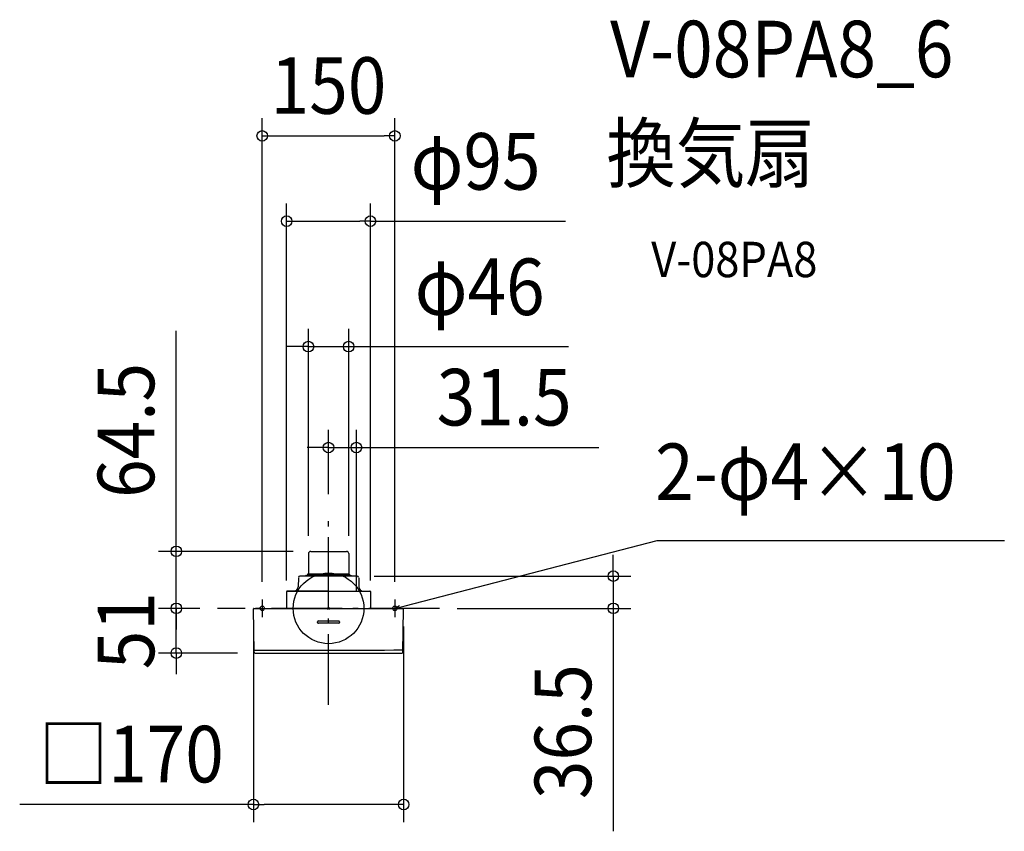
# Model space of a CAD drawing. Extents: x -349 to 765, y -252 to 666.
import ezdxf
from ezdxf.enums import TextEntityAlignment as Align

# ---------------------------------------------------------------- set-up
doc = ezdxf.new("R2010")
doc.units = 0
doc.header["$LTSCALE"] = 20
doc.header["$PDMODE"] = 3
doc.header["$PDSIZE"] = -2
doc.linetypes.add('DASHDOT', pattern=[5.5, 4, -0.6, 0.3, -0.6])
for name, color, linetype in [('ARRANGE', 1, 'CONTINUOUS'), ('BASIS', 6, 'DASHDOT'), ('DETAIL', 5, 'CONTINUOUS'), ('ETC', 61, 'CONTINUOUS'), ('FIX', 11, 'CONTINUOUS'), ('NOTE', 4, 'CONTINUOUS'), ('OUTLINE', 3, 'CONTINUOUS'), ('SIZE', 30, 'CONTINUOUS')]:
    doc.layers.add(name, color=color, linetype=linetype)
doc.styles.get("Standard").update_dxf_attribs({"font": 'SIMPLEX.shx', "width": 0.9, "height": 64, "bigfont": 'BIGFONT.shx'})

msp = doc.modelspace()

# ---------------------------------------------------------------- linework, layer by layer
at = {"layer": 'ARRANGE', "color": 1, "linetype": 'CONTINUOUS'}
msp.add_circle((0, 0), 40, dxfattribs=at)
msp.add_point((0, 0), dxfattribs=at)
at = {"layer": 'BASIS', "color": 6, "linetype": 'DASHDOT'}
for p, q in [((0, -109.3), (0, 109.3)), ((125.5, 0), (-125.5, 0))]:
    msp.add_line(p, q, dxfattribs=at)
at = {"layer": 'DETAIL', "color": 5, "linetype": 'CONTINUOUS'}
for p, q in [((-22.8, 61.9), (-22.8, 39.2)), ((-20.2, 64.5), (20.2, 64.5)), ((22.8, 61.9), (22.8, 39.2)), ((-34.1, 34.7), (-34.3, 24.2)), ((32.3, 36.5), (-32.3, 36.5)), ((-25.9, 36.8), (-26.3, 36.5)), ((-25.1, 37), (-25.6, 37)), ((-25.1, 37.3), (25.1, 37.3)), ((-25.1, 36.5), (-25.1, 37.3)), ((-23.9, 38.7), (-23.9, 38.1)), ((-23.9, 38.7), (23.9, 38.7)), ((23.9, 38.1), (-23.9, 38.1)), ((-23.4, 36.5), (-23.4, 37.3)), ((-23.3, 37.3), (-23.3, 38.1)), ((23.3, 37.3), (23.3, 38.1)), ((23.4, 36.5), (23.4, 37.3)), ((23.9, 38.7), (23.9, 38.1)), ((25.1, 36.5), (25.1, 37.3)), ((25.1, 37), (25.6, 37)), ((25.9, 36.8), (26.3, 36.5)), ((34.1, 34.7), (34.3, 24.2)), ((-47.4, 18.9), (-47.4, 0)), ((-46.9, 19.4), (46.8, 19.4)), ((47.4, 18.9), (47.4, 0)), ((-84.6, 0), (84.6, 0)), ((-84.1, -49.6), (-85, -0.4)), ((84.1, -49.6), (85, -0.4)), ((-12.5, -15.9), (-12.5, -15.3)), ((11.5, -14.4), (-11.5, -14.4)), ((11.5, -16.9), (-11.5, -16.9)), ((12.5, -15.3), (12.5, -15.9))]:
    msp.add_line(p, q, dxfattribs=at)
for centre, radius, start, end in [((-20.2, 61.9), 2.59, 90, 180), ((20.2, 61.9), 2.59, 0, 90), ((-32.3, 34.7), 1.79, 90, 178.9797), ((-25.5, 36.3), 0.666, 97.5379, 127.7203), ((-23.3, 39.2), 0.498, 270, 0), ((23.3, 39.2), 0.498, 180, 270), ((25.5, 36.3), 0.666, 52.2797, 82.4621), ((32.3, 34.7), 1.79, 1.0203, 90), ((-39.2, 24.3), 4.88, 270, 358.9797), ((39.2, 24.3), 4.88, 181.0203, 270), ((-46.9, 18.9), 0.498, 89.4964, 179.5), ((46.9, 18.9), 0.498, 0.5, 90.5036), ((-84.6, -0.4), 0.399, 90.0016, 181), ((84.6, -0.4), 0.399, 359, 90), ((-11.5, -15.3), 0.997, 90, 180), ((-11.5, -15.9), 0.997, 180, 270), ((11.5, -15.3), 0.997, 0.0112, 89.9888), ((11.5, -15.9), 0.997, 270.0112, 359.9888), ((-10.7, 16051.1), 16098.4, 269.73859, 270.33784), ((-83.1, -49.6), 0.997, 181, 269.6365), ((0, 16779.4), 16830.2, 269.71695, 270.28305), ((83.1, -49.6), 0.997, 270.3635, 359)]:
    msp.add_arc(centre, radius, start, end, dxfattribs=at)
at = {"layer": 'FIX', "color": 11, "linetype": 'CONTINUOUS'}
for centre in [(-75, 0), (75, 0)]:
    msp.add_circle(centre, 2.5, dxfattribs=at)
at = {"layer": 'NOTE', "color": 4, "linetype": 'CONTINUOUS'}
for p, q in [((86.6, 3), (371.8, 76.9)), ((371.8, 76.9), (764.6, 76.9)), ((-75, 10), (-75, -10)), ((75, 10), (75, -10)), ((75, 0), (80.4, 3.1)), ((75, 0), (86.6, 3)), ((81.2, -0.1), (75, 0))]:
    msp.add_line(p, q, dxfattribs=at)
at = {"layer": 'OUTLINE', "color": 3, "linetype": 'CONTINUOUS'}
for p, q in [((-22.8, 61.9), (-22.8, 39.2)), ((-20.2, 64.5), (20.2, 64.5)), ((22.8, 61.9), (22.8, 39.2)), ((-34.1, 34.7), (-34.3, 24.2)), ((32.3, 36.5), (-32.3, 36.5)), ((-25.9, 36.8), (-26.3, 36.5)), ((-25.1, 37), (-25.6, 37)), ((-25.1, 37.3), (25.1, 37.3)), ((-25.1, 36.5), (-25.1, 37.3)), ((-23.9, 38.7), (-23.9, 38.1)), ((23.9, 38.7), (-23.9, 38.7)), ((23.9, 38.1), (-23.9, 38.1)), ((-23.4, 36.5), (-23.4, 37.3)), ((-23.3, 37.3), (-23.3, 38.1)), ((23.3, 37.3), (23.3, 38.1)), ((23.4, 36.5), (23.4, 37.3)), ((23.9, 38.7), (23.9, 38.1)), ((25.1, 36.5), (25.1, 37.3)), ((25.1, 37), (25.6, 37)), ((25.9, 36.8), (26.3, 36.5)), ((34.1, 34.7), (34.3, 24.2)), ((-47.4, 18.9), (-47.4, 0)), ((0, 19.4), (-46.9, 19.4)), ((0, 19.4), (46.8, 19.4)), ((47.4, 18.9), (47.4, 0)), ((-84.6, 0), (84.6, 0)), ((-84.1, -49.6), (-85, -0.4)), ((84.1, -49.6), (85, -0.4))]:
    msp.add_line(p, q, dxfattribs=at)
for centre, radius, start, end in [((-20.2, 61.9), 2.59, 90, 180), ((20.2, 61.9), 2.59, 0, 90), ((-32.3, 34.7), 1.79, 90, 178.9797), ((-25.5, 36.3), 0.666, 97.5379, 127.7203), ((-23.3, 39.2), 0.498, 270, 0), ((23.3, 39.2), 0.498, 180, 270), ((25.5, 36.3), 0.666, 52.2797, 82.4621), ((32.3, 34.7), 1.79, 1.0203, 90), ((-39.2, 24.3), 4.88, 270, 358.9797), ((39.2, 24.3), 4.88, 181.0203, 270), ((-46.9, 18.9), 0.498, 89.4964, 179.5), ((46.9, 18.9), 0.498, 0.5, 90.5036), ((-84.6, -0.4), 0.399, 90.0016, 181), ((84.6, -0.4), 0.399, 359, 90), ((-83.1, -49.6), 0.997, 181, 269.6365), ((0, 16779.4), 16830.2, 269.71695, 270.28305), ((83.1, -49.6), 0.997, 270.3635, 359)]:
    msp.add_arc(centre, radius, start, end, dxfattribs=at)
at = {"layer": 'SIZE', "color": 30, "linetype": 'CONTINUOUS'}
for p, q in [((-75, 30), (-75, 554.5)), ((75, 30), (75, 554.5)), ((-75, 534.5), (-63, 534.5)), ((-63, 534.5), (63, 534.5)), ((75, 534.5), (63, 534.5)), ((-47.4, 31.5), (-47.4, 458)), ((47.4, 31.5), (47.4, 458)), ((-47.4, 438), (-35.4, 438)), ((-35.4, 438), (35.4, 438)), ((47.4, 438), (35.4, 438)), ((47.4, 438), (268.2, 438)), ((-172.2, 76.5), (-172.2, 314.1)), ((-22.8, 81.9), (-22.8, 316.1)), ((22.8, 81.9), (22.8, 316.1)), ((-34.8, 296.1), (-46.8, 296.1)), ((-22.8, 296.1), (-34.8, 296.1)), ((-22.8, 296.1), (22.8, 296.1)), ((22.8, 296.1), (34.8, 296.1)), ((34.8, 296.1), (271.4, 296.1)), ((0, 129.3), (0, 201.9)), ((31.5, 20), (31.5, 201.9)), ((-12, 181.9), (-24, 181.9)), ((0, 181.9), (-12, 181.9)), ((0, 181.9), (31.5, 181.9)), ((31.5, 181.9), (43.5, 181.9)), ((43.5, 181.9), (306, 181.9)), ((-172.2, 64.5), (-172.2, 76.5)), ((-40.2, 64.5), (-192.2, 64.5)), ((-172.2, 0), (-172.2, 64.5)), ((322.2, 48.5), (322.2, 60.5)), ((322.2, 36.5), (322.2, 48.5)), ((51.5, 36.5), (342.2, 36.5)), ((322.2, 36.5), (322.2, 0)), ((-172.2, 12), (-172.2, 24)), ((-172.2, 0), (-172.2, 12)), ((-145.5, 0), (-192.2, 0)), ((-145.5, 0), (-192.2, 0)), ((-172.2, -50.6), (-172.2, 0)), ((-172.2, 0), (-172.2, -12)), ((145.5, 0), (342.2, 0)), ((322.2, 0), (322.2, -12)), ((-172.2, -12), (-172.2, -24)), ((-85, -20.4), (-85, -241.9)), ((85, -20.4), (85, -241.9)), ((322.2, -12), (322.2, -252.2)), ((-103.1, -50.6), (-192.2, -50.6)), ((-172.2, -50.6), (-172.2, -62.6)), ((-172.2, -62.6), (-172.2, -74.6)), ((-85, -221.9), (-349.4, -221.9)), ((-85, -221.9), (-73, -221.9)), ((73, -221.9), (-73, -221.9)), ((85, -221.9), (73, -221.9))]:
    msp.add_line(p, q, dxfattribs=at)
for centre in [(-75, 534.5), (75, 534.5), (-47.4, 438), (47.4, 438), (-22.8, 296.1), (22.8, 296.1), (0, 181.9), (31.5, 181.9), (-172.2, 64.5), (322.2, 36.5), (-172.2, 0), (-172.2, 0), (322.2, 0), (-172.2, -50.6), (-85, -221.9), (85, -221.9)]:
    msp.add_circle(centre, 6, dxfattribs=at)

# ---------------------------------------------------------------- texts
at = {"layer": 'ETC', "color": 61, "linetype": 'CONTINUOUS', "width": 0.9}
for s, height, p in [('V-08PA8_6', 64, (318.6, 600.8)), ('換気扇', 64, (314.4, 482.9)), ('V-08PA8', 40, (365.1, 374.7))]:
    msp.add_text(s, height=height, dxfattribs=at).set_placement(p)
at = {"layer": 'NOTE', "color": 4, "linetype": 'CONTINUOUS', "width": 0.9}
msp.add_text('2-φ4×10', height=64, dxfattribs=at).set_placement((369.5, 122.5))
at = {"layer": 'SIZE', "color": 30, "linetype": 'CONTINUOUS', "width": 0.9}
for s, p in [('150', (0, 559.5)), ('φ95', (166.4, 473.7)), ('φ46', (171, 331.8)), ('31.5', (198.7, 206.9)), ('□170', (-223.2, -196.9))]:
    msp.add_text(s, height=64, dxfattribs=at).set_placement(p, align=Align.CENTER)
for s, p in [('64.5', (-197.2, 201.3)), ('51', (-197.2, -25.3)), ('36.5', (297.2, -139.5))]:
    msp.add_text(s, height=64, rotation=90, dxfattribs=at).set_placement(p, align=Align.CENTER)

doc.saveas('drawing.dxf')
